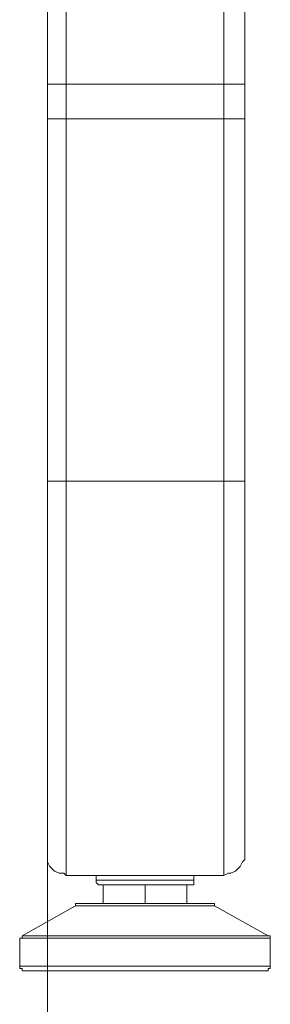
# Model space of a CAD drawing. Units: centimetres. Extents: x -9.1 to 7.7, y -11.6 to 13.5.
# Drawn here: x 4.8 to 5, y -10.8 to -10.2 of the extents above; entities that cross this region are included whole.
import ezdxf

# ---------------------------------------------------------------- set-up
doc = ezdxf.new("R2010")
doc.units = ezdxf.units.CM
doc.header["$MEASUREMENT"] = 0
doc.layers.add('Warstwa 1', color=7, linetype='Continuous')

msp = doc.modelspace()

# ---------------------------------------------------------------- linework, layer by layer
at = {"layer": 'Warstwa 1', "color": 250, "lineweight": 15}
for points in [[(4.84711, -10.19152), (4.84711, -10.19152), (4.84711, -9.6971), (4.84711, -9.6971)], [(4.97076, -10.19152), (4.97076, -10.19152), (4.97076, -9.75961), (4.97076, -9.75961)], [(4.84711, -10.19152), (4.84711, -10.19152), (4.84711, -10.21335), (4.84711, -10.21335)], [(4.85875, -10.19152), (4.85875, -10.19152), (4.95767, -10.19152), (4.95767, -10.19152)], [(4.95767, -10.19152), (4.95767, -10.19152), (4.85875, -10.19152), (4.85875, -10.19152)], [(4.97076, -10.19152), (4.97076, -10.19152), (4.97076, -10.21335), (4.97076, -10.21335)], [(4.84711, -10.21335), (4.84711, -10.21335), (4.84711, -10.44022), (4.84711, -10.44022)], [(4.85875, -10.21335), (4.85875, -10.21335), (4.95767, -10.21335), (4.95767, -10.21335)], [(4.85875, -10.21335), (4.85875, -10.21335), (4.95767, -10.21335), (4.95767, -10.21335)], [(4.97076, -10.21335), (4.97076, -10.21335), (4.97076, -10.44022), (4.97076, -10.44022)], [(4.85875, -10.68749), (4.85875, -10.68749), (4.95767, -10.68749), (4.95767, -10.68749)], [(4.87766, -10.68749), (4.87766, -10.68749), (4.87766, -10.69041), (4.87766, -10.69041)], [(4.93876, -10.69041), (4.93876, -10.69041), (4.93876, -10.68749), (4.93876, -10.68749)], [(4.88203, -10.69331), (4.88203, -10.69331), (4.88203, -10.70491), (4.88203, -10.70491)], [(4.88203, -10.69331), (4.88203, -10.69331), (4.88493, -10.69331), (4.88493, -10.69331)], [(4.90528, -10.69331), (4.90528, -10.69331), (4.90825, -10.69331), (4.90825, -10.69331)], [(4.90825, -10.69331), (4.90825, -10.69331), (4.90825, -10.70491), (4.90825, -10.70491)], [(4.90825, -10.69331), (4.90825, -10.69331), (4.91114, -10.69331), (4.91114, -10.69331)], [(4.93149, -10.69331), (4.93149, -10.69331), (4.93439, -10.69331), (4.93439, -10.69331)], [(4.93439, -10.69331), (4.93439, -10.69331), (4.93439, -10.70491), (4.93439, -10.70491)], [(4.86457, -10.70636), (4.86457, -10.70636), (4.83113, -10.72527), (4.83113, -10.72527)], [(4.98529, -10.72527), (4.98529, -10.72527), (4.95185, -10.70636), (4.95185, -10.70636)], [(4.82968, -10.72672), (4.82968, -10.72672), (4.82968, -10.74418), (4.82968, -10.74418)], [(4.98674, -10.74418), (4.98674, -10.74418), (4.98674, -10.72672), (4.98674, -10.72672)]]:
    msp.add_open_spline(points, degree=3, dxfattribs=at)
at = {"layer": 'Warstwa 1', "color": 250, "lineweight": 9}
for points in [[(4.85877, -10.19152), (4.85877, -10.19152), (4.85877, -9.6971), (4.85877, -9.6971)], [(4.95766, -10.19152), (4.95766, -10.19152), (4.95766, -9.6971), (4.95766, -9.6971)], [(4.85877, -10.19152), (4.85877, -10.19152), (4.85877, -10.21335), (4.85877, -10.21335)], [(4.95766, -10.19152), (4.95766, -10.19152), (4.95766, -10.21335), (4.95766, -10.21335)], [(4.85877, -10.21335), (4.85877, -10.21335), (4.85877, -10.44026), (4.85877, -10.44026)], [(4.95766, -10.21335), (4.95766, -10.21335), (4.95766, -10.44026), (4.95766, -10.44026)], [(4.84715, -10.23373), (4.84715, -10.23373), (4.84715, -11.20087), (4.84715, -11.20087)], [(4.85877, -10.44026), (4.85877, -10.44026), (4.95766, -10.44026), (4.95766, -10.44026)]]:
    msp.add_open_spline(points, degree=3, dxfattribs=at)
at = {"layer": 'Warstwa 1', "color": 250, "lineweight": 15}
for points, knots in [([(4.84711, -10.19152), (4.84711, -10.19152), (4.84711, -10.19152), (4.84711, -10.19152), (4.84711, -10.19152), (4.84711, -10.19152), (4.84859, -10.19152), (4.84859, -10.19152), (4.84859, -10.19152), (4.84859, -10.19152), (4.85004, -10.19152), (4.85004, -10.19152), (4.85004, -10.19152), (4.85004, -10.19152), (4.85148, -10.19152), (4.85148, -10.19152), (4.85148, -10.19152), (4.85148, -10.19152), (4.85441, -10.19152), (4.85441, -10.19152), (4.85441, -10.19152), (4.85441, -10.19152), (4.8573, -10.19152), (4.8573, -10.19152), (4.8573, -10.19152), (4.8573, -10.19152), (4.85875, -10.19152), (4.85875, -10.19152)], [0, 0, 0, 0, 0.125, 0.125, 0.125, 0.125, 0.25, 0.25, 0.25, 0.25, 0.375, 0.375, 0.375, 0.375, 0.5, 0.5, 0.5, 0.5, 0.625, 0.625, 0.625, 0.625, 0.75, 0.75, 0.75, 0.75, 1, 1, 1, 1]), ([(4.85875, -10.19152), (4.85875, -10.19152), (4.8573, -10.19152), (4.8573, -10.19152), (4.8573, -10.19152), (4.8573, -10.19152), (4.85441, -10.19152), (4.85441, -10.19152), (4.85441, -10.19152), (4.85441, -10.19152), (4.85148, -10.19152), (4.85148, -10.19152), (4.85148, -10.19152), (4.85148, -10.19152), (4.85004, -10.19152), (4.85004, -10.19152), (4.85004, -10.19152), (4.85004, -10.19152), (4.84859, -10.19152), (4.84859, -10.19152), (4.84859, -10.19152), (4.84859, -10.19152), (4.84711, -10.19152), (4.84711, -10.19152)], [0, 0, 0, 0, 0.142857, 0.142857, 0.142857, 0.142857, 0.285714, 0.285714, 0.285714, 0.285714, 0.428571, 0.428571, 0.428571, 0.428571, 0.571429, 0.571429, 0.571429, 0.571429, 0.714286, 0.714286, 0.714286, 0.714286, 1, 1, 1, 1]), ([(4.95767, -10.19152), (4.95767, -10.19152), (4.96056, -10.19152), (4.96056, -10.19152), (4.96056, -10.19152), (4.96056, -10.19152), (4.96201, -10.19152), (4.96201, -10.19152), (4.96201, -10.19152), (4.96201, -10.19152), (4.96494, -10.19152), (4.96494, -10.19152), (4.96494, -10.19152), (4.96494, -10.19152), (4.96638, -10.19152), (4.96638, -10.19152), (4.96638, -10.19152), (4.96638, -10.19152), (4.96783, -10.19152), (4.96783, -10.19152), (4.96783, -10.19152), (4.96783, -10.19152), (4.96928, -10.19152), (4.96928, -10.19152), (4.96928, -10.19152), (4.96928, -10.19152), (4.97076, -10.19152), (4.97076, -10.19152)], [0, 0, 0, 0, 0.125, 0.125, 0.125, 0.125, 0.25, 0.25, 0.25, 0.25, 0.375, 0.375, 0.375, 0.375, 0.5, 0.5, 0.5, 0.5, 0.625, 0.625, 0.625, 0.625, 0.75, 0.75, 0.75, 0.75, 1, 1, 1, 1]), ([(4.97076, -10.19152), (4.97076, -10.19152), (4.97076, -10.19152), (4.97076, -10.19152), (4.97076, -10.19152), (4.97076, -10.19152), (4.96928, -10.19152), (4.96928, -10.19152), (4.96928, -10.19152), (4.96928, -10.19152), (4.96783, -10.19152), (4.96783, -10.19152), (4.96783, -10.19152), (4.96783, -10.19152), (4.96638, -10.19152), (4.96638, -10.19152), (4.96638, -10.19152), (4.96638, -10.19152), (4.96494, -10.19152), (4.96494, -10.19152), (4.96494, -10.19152), (4.96494, -10.19152), (4.96201, -10.19152), (4.96201, -10.19152), (4.96201, -10.19152), (4.96201, -10.19152), (4.96056, -10.19152), (4.96056, -10.19152), (4.96056, -10.19152), (4.96056, -10.19152), (4.95767, -10.19152), (4.95767, -10.19152)], [0, 0, 0, 0, 0.111111, 0.111111, 0.111111, 0.111111, 0.222222, 0.222222, 0.222222, 0.222222, 0.333333, 0.333333, 0.333333, 0.333333, 0.444444, 0.444444, 0.444444, 0.444444, 0.555556, 0.555556, 0.555556, 0.555556, 0.666667, 0.666667, 0.666667, 0.666667, 0.777778, 0.777778, 0.777778, 0.777778, 1, 1, 1, 1]), ([(4.84711, -10.21335), (4.84711, -10.21335), (4.84711, -10.21335), (4.84711, -10.21335), (4.84711, -10.21335), (4.84711, -10.21335), (4.84859, -10.21335), (4.84859, -10.21335), (4.84859, -10.21335), (4.84859, -10.21335), (4.85004, -10.21335), (4.85004, -10.21335), (4.85004, -10.21335), (4.85004, -10.21335), (4.85148, -10.21335), (4.85148, -10.21335), (4.85148, -10.21335), (4.85148, -10.21335), (4.85441, -10.21335), (4.85441, -10.21335), (4.85441, -10.21335), (4.85441, -10.21335), (4.8573, -10.21335), (4.8573, -10.21335), (4.8573, -10.21335), (4.8573, -10.21335), (4.85875, -10.21335), (4.85875, -10.21335)], [0, 0, 0, 0, 0.125, 0.125, 0.125, 0.125, 0.25, 0.25, 0.25, 0.25, 0.375, 0.375, 0.375, 0.375, 0.5, 0.5, 0.5, 0.5, 0.625, 0.625, 0.625, 0.625, 0.75, 0.75, 0.75, 0.75, 1, 1, 1, 1]), ([(4.84711, -10.21335), (4.84711, -10.21335), (4.84711, -10.21335), (4.84711, -10.21335), (4.84711, -10.21335), (4.84711, -10.21335), (4.84859, -10.21335), (4.84859, -10.21335), (4.84859, -10.21335), (4.84859, -10.21335), (4.85004, -10.21335), (4.85004, -10.21335), (4.85004, -10.21335), (4.85004, -10.21335), (4.85148, -10.21335), (4.85148, -10.21335), (4.85148, -10.21335), (4.85148, -10.21335), (4.85441, -10.21335), (4.85441, -10.21335), (4.85441, -10.21335), (4.85441, -10.21335), (4.8573, -10.21335), (4.8573, -10.21335), (4.8573, -10.21335), (4.8573, -10.21335), (4.85875, -10.21335), (4.85875, -10.21335)], [0, 0, 0, 0, 0.125, 0.125, 0.125, 0.125, 0.25, 0.25, 0.25, 0.25, 0.375, 0.375, 0.375, 0.375, 0.5, 0.5, 0.5, 0.5, 0.625, 0.625, 0.625, 0.625, 0.75, 0.75, 0.75, 0.75, 1, 1, 1, 1]), ([(4.95767, -10.21335), (4.95767, -10.21335), (4.96056, -10.21335), (4.96056, -10.21335), (4.96056, -10.21335), (4.96056, -10.21335), (4.96201, -10.21335), (4.96201, -10.21335), (4.96201, -10.21335), (4.96201, -10.21335), (4.96494, -10.21335), (4.96494, -10.21335), (4.96494, -10.21335), (4.96494, -10.21335), (4.96638, -10.21335), (4.96638, -10.21335), (4.96638, -10.21335), (4.96638, -10.21335), (4.96783, -10.21335), (4.96783, -10.21335), (4.96783, -10.21335), (4.96783, -10.21335), (4.96928, -10.21335), (4.96928, -10.21335), (4.96928, -10.21335), (4.96928, -10.21335), (4.97076, -10.21335), (4.97076, -10.21335)], [0, 0, 0, 0, 0.125, 0.125, 0.125, 0.125, 0.25, 0.25, 0.25, 0.25, 0.375, 0.375, 0.375, 0.375, 0.5, 0.5, 0.5, 0.5, 0.625, 0.625, 0.625, 0.625, 0.75, 0.75, 0.75, 0.75, 1, 1, 1, 1]), ([(4.95767, -10.21335), (4.95767, -10.21335), (4.96056, -10.21335), (4.96056, -10.21335), (4.96056, -10.21335), (4.96056, -10.21335), (4.96201, -10.21335), (4.96201, -10.21335), (4.96201, -10.21335), (4.96201, -10.21335), (4.96494, -10.21335), (4.96494, -10.21335), (4.96494, -10.21335), (4.96494, -10.21335), (4.96638, -10.21335), (4.96638, -10.21335), (4.96638, -10.21335), (4.96638, -10.21335), (4.96783, -10.21335), (4.96783, -10.21335), (4.96783, -10.21335), (4.96783, -10.21335), (4.96928, -10.21335), (4.96928, -10.21335), (4.96928, -10.21335), (4.96928, -10.21335), (4.97076, -10.21335), (4.97076, -10.21335)], [0, 0, 0, 0, 0.125, 0.125, 0.125, 0.125, 0.25, 0.25, 0.25, 0.25, 0.375, 0.375, 0.375, 0.375, 0.5, 0.5, 0.5, 0.5, 0.625, 0.625, 0.625, 0.625, 0.75, 0.75, 0.75, 0.75, 1, 1, 1, 1]), ([(4.84711, -10.44022), (4.84711, -10.44022), (4.84711, -10.45769), (4.84711, -10.45769), (4.84711, -10.45769), (4.84711, -10.45769), (4.84711, -10.4766), (4.84711, -10.4766), (4.84711, -10.4766), (4.84711, -10.4766), (4.84711, -10.49402), (4.84711, -10.49402), (4.84711, -10.49402), (4.84711, -10.49402), (4.84711, -10.51152), (4.84711, -10.51152), (4.84711, -10.51152), (4.84711, -10.51152), (4.84711, -10.52898), (4.84711, -10.52898), (4.84711, -10.52898), (4.84711, -10.52898), (4.84711, -10.54641), (4.84711, -10.54641), (4.84711, -10.54641), (4.84711, -10.54641), (4.84711, -10.56239), (4.84711, -10.56239), (4.84711, -10.56239), (4.84711, -10.56239), (4.84711, -10.57693), (4.84711, -10.57693), (4.84711, -10.57693), (4.84711, -10.57693), (4.84711, -10.59146), (4.84711, -10.59146), (4.84711, -10.59146), (4.84711, -10.59146), (4.84711, -10.60603), (4.84711, -10.60603), (4.84711, -10.60603), (4.84711, -10.60603), (4.84711, -10.61764), (4.84711, -10.61764), (4.84711, -10.61764), (4.84711, -10.61764), (4.84711, -10.62928), (4.84711, -10.62928), (4.84711, -10.62928), (4.84711, -10.62928), (4.84711, -10.63947), (4.84711, -10.63947), (4.84711, -10.63947), (4.84711, -10.63947), (4.84711, -10.64822), (4.84711, -10.64822), (4.84711, -10.64822), (4.84711, -10.64822), (4.84711, -10.65694), (4.84711, -10.65694), (4.84711, -10.65694), (4.84711, -10.65694), (4.84711, -10.66276), (4.84711, -10.66276), (4.84711, -10.66276), (4.84711, -10.66276), (4.84711, -10.66858), (4.84711, -10.66858), (4.84711, -10.66858), (4.84711, -10.66858), (4.84711, -10.67151), (4.84711, -10.67151), (4.84711, -10.67151), (4.84711, -10.67151), (4.84711, -10.6744), (4.84711, -10.6744)], [0, 0, 0, 0, 0.05, 0.05, 0.05, 0.05, 0.1, 0.1, 0.1, 0.1, 0.15, 0.15, 0.15, 0.15, 0.2, 0.2, 0.2, 0.2, 0.25, 0.25, 0.25, 0.25, 0.3, 0.3, 0.3, 0.3, 0.35, 0.35, 0.35, 0.35, 0.4, 0.4, 0.4, 0.4, 0.45, 0.45, 0.45, 0.45, 0.5, 0.5, 0.5, 0.5, 0.55, 0.55, 0.55, 0.55, 0.6, 0.6, 0.6, 0.6, 0.65, 0.65, 0.65, 0.65, 0.7, 0.7, 0.7, 0.7, 0.75, 0.75, 0.75, 0.75, 0.8, 0.8, 0.8, 0.8, 0.85, 0.85, 0.85, 0.85, 0.9, 0.9, 0.9, 0.9, 1, 1, 1, 1]), ([(4.97076, -10.44022), (4.97076, -10.44022), (4.97076, -10.45769), (4.97076, -10.45769), (4.97076, -10.45769), (4.97076, -10.45769), (4.97076, -10.4766), (4.97076, -10.4766), (4.97076, -10.4766), (4.97076, -10.4766), (4.97076, -10.49402), (4.97076, -10.49402), (4.97076, -10.49402), (4.97076, -10.49402), (4.97076, -10.51152), (4.97076, -10.51152), (4.97076, -10.51152), (4.97076, -10.51152), (4.97076, -10.52898), (4.97076, -10.52898), (4.97076, -10.52898), (4.97076, -10.52898), (4.97076, -10.54641), (4.97076, -10.54641), (4.97076, -10.54641), (4.97076, -10.54641), (4.97076, -10.56239), (4.97076, -10.56239), (4.97076, -10.56239), (4.97076, -10.56239), (4.97076, -10.57693), (4.97076, -10.57693), (4.97076, -10.57693), (4.97076, -10.57693), (4.97076, -10.59146), (4.97076, -10.59146), (4.97076, -10.59146), (4.97076, -10.59146), (4.97076, -10.60603), (4.97076, -10.60603), (4.97076, -10.60603), (4.97076, -10.60603), (4.97076, -10.61764), (4.97076, -10.61764), (4.97076, -10.61764), (4.97076, -10.61764), (4.97076, -10.62928), (4.97076, -10.62928), (4.97076, -10.62928), (4.97076, -10.62928), (4.97076, -10.63947), (4.97076, -10.63947), (4.97076, -10.63947), (4.97076, -10.63947), (4.97076, -10.64822), (4.97076, -10.64822), (4.97076, -10.64822), (4.97076, -10.64822), (4.97076, -10.65694), (4.97076, -10.65694), (4.97076, -10.65694), (4.97076, -10.65694), (4.97076, -10.66276), (4.97076, -10.66276), (4.97076, -10.66276), (4.97076, -10.66276), (4.97076, -10.66858), (4.97076, -10.66858), (4.97076, -10.66858), (4.97076, -10.66858), (4.97076, -10.67151), (4.97076, -10.67151), (4.97076, -10.67151), (4.97076, -10.67151), (4.97076, -10.6744), (4.97076, -10.6744)], [0, 0, 0, 0, 0.05, 0.05, 0.05, 0.05, 0.1, 0.1, 0.1, 0.1, 0.15, 0.15, 0.15, 0.15, 0.2, 0.2, 0.2, 0.2, 0.25, 0.25, 0.25, 0.25, 0.3, 0.3, 0.3, 0.3, 0.35, 0.35, 0.35, 0.35, 0.4, 0.4, 0.4, 0.4, 0.45, 0.45, 0.45, 0.45, 0.5, 0.5, 0.5, 0.5, 0.55, 0.55, 0.55, 0.55, 0.6, 0.6, 0.6, 0.6, 0.65, 0.65, 0.65, 0.65, 0.7, 0.7, 0.7, 0.7, 0.75, 0.75, 0.75, 0.75, 0.8, 0.8, 0.8, 0.8, 0.85, 0.85, 0.85, 0.85, 0.9, 0.9, 0.9, 0.9, 1, 1, 1, 1]), ([(4.84711, -10.6744), (4.84711, -10.6744), (4.84711, -10.67733), (4.84711, -10.67733), (4.84711, -10.67733), (4.84711, -10.67733), (4.84711, -10.67877), (4.84711, -10.67877), (4.84711, -10.67877), (4.84711, -10.67877), (4.84859, -10.68167), (4.84859, -10.68167), (4.84859, -10.68167), (4.84859, -10.68167), (4.85004, -10.68315), (4.85004, -10.68315), (4.85004, -10.68315), (4.85004, -10.68315), (4.85148, -10.68459), (4.85148, -10.68459), (4.85148, -10.68459), (4.85148, -10.68459), (4.85441, -10.68604), (4.85441, -10.68604), (4.85441, -10.68604), (4.85441, -10.68604), (4.8573, -10.68604), (4.8573, -10.68604), (4.8573, -10.68604), (4.8573, -10.68604), (4.85875, -10.68749), (4.85875, -10.68749)], [0, 0, 0, 0, 0.111111, 0.111111, 0.111111, 0.111111, 0.222222, 0.222222, 0.222222, 0.222222, 0.333333, 0.333333, 0.333333, 0.333333, 0.444444, 0.444444, 0.444444, 0.444444, 0.555556, 0.555556, 0.555556, 0.555556, 0.666667, 0.666667, 0.666667, 0.666667, 0.777778, 0.777778, 0.777778, 0.777778, 1, 1, 1, 1]), ([(4.95767, -10.68749), (4.95767, -10.68749), (4.96056, -10.68604), (4.96056, -10.68604), (4.96056, -10.68604), (4.96056, -10.68604), (4.96201, -10.68604), (4.96201, -10.68604), (4.96201, -10.68604), (4.96201, -10.68604), (4.96494, -10.68459), (4.96494, -10.68459), (4.96494, -10.68459), (4.96494, -10.68459), (4.96638, -10.68315), (4.96638, -10.68315), (4.96638, -10.68315), (4.96638, -10.68315), (4.96783, -10.68167), (4.96783, -10.68167), (4.96783, -10.68167), (4.96783, -10.68167), (4.96928, -10.67877), (4.96928, -10.67877), (4.96928, -10.67877), (4.96928, -10.67877), (4.97076, -10.67733), (4.97076, -10.67733), (4.97076, -10.67733), (4.97076, -10.67733), (4.97076, -10.6744), (4.97076, -10.6744)], [0, 0, 0, 0, 0.111111, 0.111111, 0.111111, 0.111111, 0.222222, 0.222222, 0.222222, 0.222222, 0.333333, 0.333333, 0.333333, 0.333333, 0.444444, 0.444444, 0.444444, 0.444444, 0.555556, 0.555556, 0.555556, 0.555556, 0.666667, 0.666667, 0.666667, 0.666667, 0.777778, 0.777778, 0.777778, 0.777778, 1, 1, 1, 1]), ([(4.87766, -10.69041), (4.87766, -10.69041), (4.87766, -10.69186), (4.87766, -10.69186), (4.87766, -10.69186), (4.87766, -10.69186), (4.87911, -10.69331), (4.87911, -10.69331)], [0, 0, 0, 0, 0.333333, 0.333333, 0.333333, 0.333333, 1, 1, 1, 1]), ([(4.93728, -10.69331), (4.93728, -10.69331), (4.93728, -10.69331), (4.93728, -10.69331), (4.93728, -10.69331), (4.93728, -10.69331), (4.93876, -10.69331), (4.93876, -10.69331), (4.93876, -10.69331), (4.93876, -10.69331), (4.93876, -10.69186), (4.93876, -10.69186), (4.93876, -10.69186), (4.93876, -10.69186), (4.93876, -10.69041), (4.93876, -10.69041)], [0, 0, 0, 0, 0.2, 0.2, 0.2, 0.2, 0.4, 0.4, 0.4, 0.4, 0.6, 0.6, 0.6, 0.6, 1, 1, 1, 1]), ([(4.88203, -10.69331), (4.88203, -10.69331), (4.88059, -10.69331), (4.88059, -10.69331), (4.88059, -10.69331), (4.88059, -10.69331), (4.87911, -10.69331), (4.87911, -10.69331)], [0, 0, 0, 0, 0.333333, 0.333333, 0.333333, 0.333333, 1, 1, 1, 1]), ([(4.90528, -10.69331), (4.90528, -10.69331), (4.90239, -10.69331), (4.90239, -10.69331), (4.90239, -10.69331), (4.90239, -10.69331), (4.89657, -10.69331), (4.89657, -10.69331), (4.89657, -10.69331), (4.89657, -10.69331), (4.89075, -10.69331), (4.89075, -10.69331), (4.89075, -10.69331), (4.89075, -10.69331), (4.88641, -10.69331), (4.88641, -10.69331), (4.88641, -10.69331), (4.88641, -10.69331), (4.88493, -10.69331), (4.88493, -10.69331)], [0, 0, 0, 0, 0.166667, 0.166667, 0.166667, 0.166667, 0.333333, 0.333333, 0.333333, 0.333333, 0.5, 0.5, 0.5, 0.5, 0.666667, 0.666667, 0.666667, 0.666667, 1, 1, 1, 1]), ([(4.93149, -10.69331), (4.93149, -10.69331), (4.93149, -10.69331), (4.93149, -10.69331), (4.93149, -10.69331), (4.93149, -10.69331), (4.92712, -10.69331), (4.92712, -10.69331), (4.92712, -10.69331), (4.92712, -10.69331), (4.92133, -10.69331), (4.92133, -10.69331), (4.92133, -10.69331), (4.92133, -10.69331), (4.91551, -10.69331), (4.91551, -10.69331), (4.91551, -10.69331), (4.91551, -10.69331), (4.91114, -10.69331), (4.91114, -10.69331)], [0, 0, 0, 0, 0.166667, 0.166667, 0.166667, 0.166667, 0.333333, 0.333333, 0.333333, 0.333333, 0.5, 0.5, 0.5, 0.5, 0.666667, 0.666667, 0.666667, 0.666667, 1, 1, 1, 1]), ([(4.93728, -10.69331), (4.93728, -10.69331), (4.93728, -10.69331), (4.93728, -10.69331), (4.93728, -10.69331), (4.93728, -10.69331), (4.93439, -10.69331), (4.93439, -10.69331)], [0, 0, 0, 0, 0.333333, 0.333333, 0.333333, 0.333333, 1, 1, 1, 1]), ([(4.86602, -10.70491), (4.86602, -10.70491), (4.86602, -10.70491), (4.86602, -10.70491), (4.86602, -10.70491), (4.86602, -10.70491), (4.86457, -10.70491), (4.86457, -10.70491), (4.86457, -10.70491), (4.86457, -10.70491), (4.86457, -10.70636), (4.86457, -10.70636)], [0, 0, 0, 0, 0.25, 0.25, 0.25, 0.25, 0.5, 0.5, 0.5, 0.5, 1, 1, 1, 1]), ([(4.86602, -10.70491), (4.86602, -10.70491), (4.86602, -10.70491), (4.86602, -10.70491), (4.86602, -10.70491), (4.86602, -10.70491), (4.86895, -10.70491), (4.86895, -10.70491), (4.86895, -10.70491), (4.86895, -10.70491), (4.87184, -10.70491), (4.87184, -10.70491), (4.87184, -10.70491), (4.87184, -10.70491), (4.87621, -10.70491), (4.87621, -10.70491), (4.87621, -10.70491), (4.87621, -10.70491), (4.88203, -10.70491), (4.88203, -10.70491), (4.88203, -10.70491), (4.88203, -10.70491), (4.8893, -10.70491), (4.8893, -10.70491), (4.8893, -10.70491), (4.8893, -10.70491), (4.89657, -10.70491), (4.89657, -10.70491), (4.89657, -10.70491), (4.89657, -10.70491), (4.90384, -10.70491), (4.90384, -10.70491), (4.90384, -10.70491), (4.90384, -10.70491), (4.91262, -10.70491), (4.91262, -10.70491), (4.91262, -10.70491), (4.91262, -10.70491), (4.91989, -10.70491), (4.91989, -10.70491), (4.91989, -10.70491), (4.91989, -10.70491), (4.92712, -10.70491), (4.92712, -10.70491), (4.92712, -10.70491), (4.92712, -10.70491), (4.93439, -10.70491), (4.93439, -10.70491), (4.93439, -10.70491), (4.93439, -10.70491), (4.94021, -10.70491), (4.94021, -10.70491), (4.94021, -10.70491), (4.94021, -10.70491), (4.94458, -10.70491), (4.94458, -10.70491), (4.94458, -10.70491), (4.94458, -10.70491), (4.94892, -10.70491), (4.94892, -10.70491), (4.94892, -10.70491), (4.94892, -10.70491), (4.95037, -10.70491), (4.95037, -10.70491), (4.95037, -10.70491), (4.95037, -10.70491), (4.95185, -10.70491), (4.95185, -10.70491)], [0, 0, 0, 0, 0.055556, 0.055556, 0.055556, 0.055556, 0.111111, 0.111111, 0.111111, 0.111111, 0.166667, 0.166667, 0.166667, 0.166667, 0.222222, 0.222222, 0.222222, 0.222222, 0.277778, 0.277778, 0.277778, 0.277778, 0.333333, 0.333333, 0.333333, 0.333333, 0.388889, 0.388889, 0.388889, 0.388889, 0.444444, 0.444444, 0.444444, 0.444444, 0.5, 0.5, 0.5, 0.5, 0.555556, 0.555556, 0.555556, 0.555556, 0.611111, 0.611111, 0.611111, 0.611111, 0.666667, 0.666667, 0.666667, 0.666667, 0.722222, 0.722222, 0.722222, 0.722222, 0.777778, 0.777778, 0.777778, 0.777778, 0.833333, 0.833333, 0.833333, 0.833333, 0.888889, 0.888889, 0.888889, 0.888889, 1, 1, 1, 1]), ([(4.95185, -10.70636), (4.95185, -10.70636), (4.95185, -10.70636), (4.95185, -10.70636), (4.95185, -10.70636), (4.95185, -10.70636), (4.95185, -10.70491), (4.95185, -10.70491)], [0, 0, 0, 0, 0.333333, 0.333333, 0.333333, 0.333333, 1, 1, 1, 1]), ([(4.83113, -10.72527), (4.83113, -10.72527), (4.83113, -10.72527), (4.83113, -10.72527), (4.83113, -10.72527), (4.83113, -10.72527), (4.83113, -10.72672), (4.83113, -10.72672), (4.83113, -10.72672), (4.83113, -10.72672), (4.82968, -10.72672), (4.82968, -10.72672)], [0, 0, 0, 0, 0.25, 0.25, 0.25, 0.25, 0.5, 0.5, 0.5, 0.5, 1, 1, 1, 1]), ([(4.98674, -10.72672), (4.98674, -10.72672), (4.98674, -10.72672), (4.98674, -10.72672), (4.98674, -10.72672), (4.98674, -10.72672), (4.98674, -10.72527), (4.98674, -10.72527), (4.98674, -10.72527), (4.98674, -10.72527), (4.98529, -10.72527), (4.98529, -10.72527)], [0, 0, 0, 0, 0.25, 0.25, 0.25, 0.25, 0.5, 0.5, 0.5, 0.5, 1, 1, 1, 1]), ([(4.82968, -10.74418), (4.82968, -10.74418), (4.82968, -10.74562), (4.82968, -10.74562), (4.82968, -10.74562), (4.82968, -10.74562), (4.83113, -10.74562), (4.83113, -10.74562), (4.83113, -10.74562), (4.83113, -10.74562), (4.83113, -10.74707), (4.83113, -10.74707), (4.83113, -10.74707), (4.83113, -10.74707), (4.83257, -10.74707), (4.83257, -10.74707)], [0, 0, 0, 0, 0.2, 0.2, 0.2, 0.2, 0.4, 0.4, 0.4, 0.4, 0.6, 0.6, 0.6, 0.6, 1, 1, 1, 1]), ([(4.98529, -10.74707), (4.98529, -10.74707), (4.98529, -10.74707), (4.98529, -10.74707), (4.98529, -10.74707), (4.98529, -10.74707), (4.98236, -10.74707), (4.98236, -10.74707), (4.98236, -10.74707), (4.98236, -10.74707), (4.97947, -10.74707), (4.97947, -10.74707), (4.97947, -10.74707), (4.97947, -10.74707), (4.9751, -10.74707), (4.9751, -10.74707), (4.9751, -10.74707), (4.9751, -10.74707), (4.97076, -10.74707), (4.97076, -10.74707), (4.97076, -10.74707), (4.97076, -10.74707), (4.96346, -10.74707), (4.96346, -10.74707), (4.96346, -10.74707), (4.96346, -10.74707), (4.95474, -10.74707), (4.95474, -10.74707), (4.95474, -10.74707), (4.95474, -10.74707), (4.94603, -10.74707), (4.94603, -10.74707), (4.94603, -10.74707), (4.94603, -10.74707), (4.93728, -10.74707), (4.93728, -10.74707), (4.93728, -10.74707), (4.93728, -10.74707), (4.92712, -10.74707), (4.92712, -10.74707), (4.92712, -10.74707), (4.92712, -10.74707), (4.91696, -10.74707), (4.91696, -10.74707), (4.91696, -10.74707), (4.91696, -10.74707), (4.90528, -10.74707), (4.90528, -10.74707), (4.90528, -10.74707), (4.90528, -10.74707), (4.89512, -10.74707), (4.89512, -10.74707), (4.89512, -10.74707), (4.89512, -10.74707), (4.88493, -10.74707), (4.88493, -10.74707), (4.88493, -10.74707), (4.88493, -10.74707), (4.87477, -10.74707), (4.87477, -10.74707), (4.87477, -10.74707), (4.87477, -10.74707), (4.86602, -10.74707), (4.86602, -10.74707), (4.86602, -10.74707), (4.86602, -10.74707), (4.8573, -10.74707), (4.8573, -10.74707), (4.8573, -10.74707), (4.8573, -10.74707), (4.85004, -10.74707), (4.85004, -10.74707), (4.85004, -10.74707), (4.85004, -10.74707), (4.84422, -10.74707), (4.84422, -10.74707), (4.84422, -10.74707), (4.84422, -10.74707), (4.8384, -10.74707), (4.8384, -10.74707), (4.8384, -10.74707), (4.8384, -10.74707), (4.8355, -10.74707), (4.8355, -10.74707), (4.8355, -10.74707), (4.8355, -10.74707), (4.83257, -10.74707), (4.83257, -10.74707)], [0, 0, 0, 0, 0.043478, 0.043478, 0.043478, 0.043478, 0.086957, 0.086957, 0.086957, 0.086957, 0.130435, 0.130435, 0.130435, 0.130435, 0.173913, 0.173913, 0.173913, 0.173913, 0.217391, 0.217391, 0.217391, 0.217391, 0.26087, 0.26087, 0.26087, 0.26087, 0.304348, 0.304348, 0.304348, 0.304348, 0.347826, 0.347826, 0.347826, 0.347826, 0.391304, 0.391304, 0.391304, 0.391304, 0.434783, 0.434783, 0.434783, 0.434783, 0.478261, 0.478261, 0.478261, 0.478261, 0.521739, 0.521739, 0.521739, 0.521739, 0.565217, 0.565217, 0.565217, 0.565217, 0.608696, 0.608696, 0.608696, 0.608696, 0.652174, 0.652174, 0.652174, 0.652174, 0.695652, 0.695652, 0.695652, 0.695652, 0.73913, 0.73913, 0.73913, 0.73913, 0.782609, 0.782609, 0.782609, 0.782609, 0.826087, 0.826087, 0.826087, 0.826087, 0.869565, 0.869565, 0.869565, 0.869565, 0.913043, 0.913043, 0.913043, 0.913043, 1, 1, 1, 1]), ([(4.98529, -10.74707), (4.98529, -10.74707), (4.98529, -10.74707), (4.98529, -10.74707), (4.98529, -10.74707), (4.98529, -10.74707), (4.98529, -10.74562), (4.98529, -10.74562), (4.98529, -10.74562), (4.98529, -10.74562), (4.98674, -10.74562), (4.98674, -10.74562), (4.98674, -10.74562), (4.98674, -10.74562), (4.98674, -10.74418), (4.98674, -10.74418)], [0, 0, 0, 0, 0.2, 0.2, 0.2, 0.2, 0.4, 0.4, 0.4, 0.4, 0.6, 0.6, 0.6, 0.6, 1, 1, 1, 1])]:
    msp.add_open_spline(points, degree=3, knots=knots, dxfattribs=at)
at = {"layer": 'Warstwa 1', "color": 250, "lineweight": 9}
for points, knots in [([(4.84709, -10.44026), (4.84709, -10.44026), (4.84709, -10.44026), (4.84709, -10.44026), (4.84709, -10.44026), (4.84709, -10.44026), (4.84854, -10.44026), (4.84854, -10.44026), (4.84854, -10.44026), (4.84854, -10.44026), (4.85002, -10.44026), (4.85002, -10.44026), (4.85002, -10.44026), (4.85002, -10.44026), (4.85147, -10.44026), (4.85147, -10.44026), (4.85147, -10.44026), (4.85147, -10.44026), (4.8544, -10.44026), (4.8544, -10.44026), (4.8544, -10.44026), (4.8544, -10.44026), (4.85733, -10.44026), (4.85733, -10.44026), (4.85733, -10.44026), (4.85733, -10.44026), (4.85877, -10.44026), (4.85877, -10.44026)], [0, 0, 0, 0, 0.125, 0.125, 0.125, 0.125, 0.25, 0.25, 0.25, 0.25, 0.375, 0.375, 0.375, 0.375, 0.5, 0.5, 0.5, 0.5, 0.625, 0.625, 0.625, 0.625, 0.75, 0.75, 0.75, 0.75, 1, 1, 1, 1]), ([(4.85877, -10.44026), (4.85877, -10.44026), (4.85877, -10.45913), (4.85877, -10.45913), (4.85877, -10.45913), (4.85877, -10.45913), (4.85877, -10.47804), (4.85877, -10.47804), (4.85877, -10.47804), (4.85877, -10.47804), (4.85877, -10.49692), (4.85877, -10.49692), (4.85877, -10.49692), (4.85877, -10.49692), (4.85877, -10.51586), (4.85877, -10.51586), (4.85877, -10.51586), (4.85877, -10.51586), (4.85877, -10.53477), (4.85877, -10.53477), (4.85877, -10.53477), (4.85877, -10.53477), (4.85877, -10.55223), (4.85877, -10.55223), (4.85877, -10.55223), (4.85877, -10.55223), (4.85877, -10.56825), (4.85877, -10.56825), (4.85877, -10.56825), (4.85877, -10.56825), (4.85877, -10.58419), (4.85877, -10.58419), (4.85877, -10.58419), (4.85877, -10.58419), (4.85877, -10.60017), (4.85877, -10.60017), (4.85877, -10.60017), (4.85877, -10.60017), (4.85877, -10.61474), (4.85877, -10.61474), (4.85877, -10.61474), (4.85877, -10.61474), (4.85877, -10.62783), (4.85877, -10.62783), (4.85877, -10.62783), (4.85877, -10.62783), (4.85877, -10.63947), (4.85877, -10.63947), (4.85877, -10.63947), (4.85877, -10.63947), (4.85877, -10.65112), (4.85877, -10.65112), (4.85877, -10.65112), (4.85877, -10.65112), (4.85877, -10.65986), (4.85877, -10.65986), (4.85877, -10.65986), (4.85877, -10.65986), (4.85877, -10.66858), (4.85877, -10.66858), (4.85877, -10.66858), (4.85877, -10.66858), (4.85877, -10.6744), (4.85877, -10.6744), (4.85877, -10.6744), (4.85877, -10.6744), (4.85877, -10.68022), (4.85877, -10.68022), (4.85877, -10.68022), (4.85877, -10.68022), (4.85877, -10.68459), (4.85877, -10.68459), (4.85877, -10.68459), (4.85877, -10.68459), (4.85877, -10.68604), (4.85877, -10.68604), (4.85877, -10.68604), (4.85877, -10.68604), (4.85877, -10.68749), (4.85877, -10.68749)], [0, 0, 0, 0, 0.047619, 0.047619, 0.047619, 0.047619, 0.095238, 0.095238, 0.095238, 0.095238, 0.142857, 0.142857, 0.142857, 0.142857, 0.190476, 0.190476, 0.190476, 0.190476, 0.238095, 0.238095, 0.238095, 0.238095, 0.285714, 0.285714, 0.285714, 0.285714, 0.333333, 0.333333, 0.333333, 0.333333, 0.380952, 0.380952, 0.380952, 0.380952, 0.428571, 0.428571, 0.428571, 0.428571, 0.47619, 0.47619, 0.47619, 0.47619, 0.52381, 0.52381, 0.52381, 0.52381, 0.571429, 0.571429, 0.571429, 0.571429, 0.619048, 0.619048, 0.619048, 0.619048, 0.666667, 0.666667, 0.666667, 0.666667, 0.714286, 0.714286, 0.714286, 0.714286, 0.761905, 0.761905, 0.761905, 0.761905, 0.809524, 0.809524, 0.809524, 0.809524, 0.857143, 0.857143, 0.857143, 0.857143, 0.904762, 0.904762, 0.904762, 0.904762, 1, 1, 1, 1]), ([(4.95766, -10.44026), (4.95766, -10.44026), (4.95766, -10.45913), (4.95766, -10.45913), (4.95766, -10.45913), (4.95766, -10.45913), (4.95766, -10.47804), (4.95766, -10.47804), (4.95766, -10.47804), (4.95766, -10.47804), (4.95766, -10.49692), (4.95766, -10.49692), (4.95766, -10.49692), (4.95766, -10.49692), (4.95766, -10.51586), (4.95766, -10.51586), (4.95766, -10.51586), (4.95766, -10.51586), (4.95766, -10.53477), (4.95766, -10.53477), (4.95766, -10.53477), (4.95766, -10.53477), (4.95766, -10.55223), (4.95766, -10.55223), (4.95766, -10.55223), (4.95766, -10.55223), (4.95766, -10.56825), (4.95766, -10.56825), (4.95766, -10.56825), (4.95766, -10.56825), (4.95766, -10.58419), (4.95766, -10.58419), (4.95766, -10.58419), (4.95766, -10.58419), (4.95766, -10.60017), (4.95766, -10.60017), (4.95766, -10.60017), (4.95766, -10.60017), (4.95766, -10.61474), (4.95766, -10.61474), (4.95766, -10.61474), (4.95766, -10.61474), (4.95766, -10.62783), (4.95766, -10.62783), (4.95766, -10.62783), (4.95766, -10.62783), (4.95766, -10.63947), (4.95766, -10.63947), (4.95766, -10.63947), (4.95766, -10.63947), (4.95766, -10.65112), (4.95766, -10.65112), (4.95766, -10.65112), (4.95766, -10.65112), (4.95766, -10.65986), (4.95766, -10.65986), (4.95766, -10.65986), (4.95766, -10.65986), (4.95766, -10.66858), (4.95766, -10.66858), (4.95766, -10.66858), (4.95766, -10.66858), (4.95766, -10.6744), (4.95766, -10.6744), (4.95766, -10.6744), (4.95766, -10.6744), (4.95766, -10.68022), (4.95766, -10.68022), (4.95766, -10.68022), (4.95766, -10.68022), (4.95766, -10.68459), (4.95766, -10.68459), (4.95766, -10.68459), (4.95766, -10.68459), (4.95766, -10.68604), (4.95766, -10.68604), (4.95766, -10.68604), (4.95766, -10.68604), (4.95766, -10.68749), (4.95766, -10.68749)], [0, 0, 0, 0, 0.047619, 0.047619, 0.047619, 0.047619, 0.095238, 0.095238, 0.095238, 0.095238, 0.142857, 0.142857, 0.142857, 0.142857, 0.190476, 0.190476, 0.190476, 0.190476, 0.238095, 0.238095, 0.238095, 0.238095, 0.285714, 0.285714, 0.285714, 0.285714, 0.333333, 0.333333, 0.333333, 0.333333, 0.380952, 0.380952, 0.380952, 0.380952, 0.428571, 0.428571, 0.428571, 0.428571, 0.47619, 0.47619, 0.47619, 0.47619, 0.52381, 0.52381, 0.52381, 0.52381, 0.571429, 0.571429, 0.571429, 0.571429, 0.619048, 0.619048, 0.619048, 0.619048, 0.666667, 0.666667, 0.666667, 0.666667, 0.714286, 0.714286, 0.714286, 0.714286, 0.761905, 0.761905, 0.761905, 0.761905, 0.809524, 0.809524, 0.809524, 0.809524, 0.857143, 0.857143, 0.857143, 0.857143, 0.904762, 0.904762, 0.904762, 0.904762, 1, 1, 1, 1]), ([(4.95766, -10.44026), (4.95766, -10.44026), (4.96058, -10.44026), (4.96058, -10.44026), (4.96058, -10.44026), (4.96058, -10.44026), (4.96203, -10.44026), (4.96203, -10.44026), (4.96203, -10.44026), (4.96203, -10.44026), (4.96492, -10.44026), (4.96492, -10.44026), (4.96492, -10.44026), (4.96492, -10.44026), (4.96637, -10.44026), (4.96637, -10.44026), (4.96637, -10.44026), (4.96637, -10.44026), (4.96782, -10.44026), (4.96782, -10.44026), (4.96782, -10.44026), (4.96782, -10.44026), (4.96926, -10.44026), (4.96926, -10.44026), (4.96926, -10.44026), (4.96926, -10.44026), (4.97071, -10.44026), (4.97071, -10.44026)], [0, 0, 0, 0, 0.125, 0.125, 0.125, 0.125, 0.25, 0.25, 0.25, 0.25, 0.375, 0.375, 0.375, 0.375, 0.5, 0.5, 0.5, 0.5, 0.625, 0.625, 0.625, 0.625, 0.75, 0.75, 0.75, 0.75, 1, 1, 1, 1]), ([(4.87768, -10.69038), (4.87768, -10.69038), (4.87768, -10.69038), (4.87768, -10.69038), (4.87768, -10.69038), (4.87768, -10.69038), (4.87913, -10.69038), (4.87913, -10.69038), (4.87913, -10.69038), (4.87913, -10.69038), (4.88057, -10.69038), (4.88057, -10.69038), (4.88057, -10.69038), (4.88057, -10.69038), (4.88495, -10.69038), (4.88495, -10.69038), (4.88495, -10.69038), (4.88495, -10.69038), (4.88932, -10.69038), (4.88932, -10.69038), (4.88932, -10.69038), (4.88932, -10.69038), (4.89514, -10.69038), (4.89514, -10.69038), (4.89514, -10.69038), (4.89514, -10.69038), (4.90241, -10.69038), (4.90241, -10.69038), (4.90241, -10.69038), (4.90241, -10.69038), (4.90823, -10.69038), (4.90823, -10.69038)], [0, 0, 0, 0, 0.111111, 0.111111, 0.111111, 0.111111, 0.222222, 0.222222, 0.222222, 0.222222, 0.333333, 0.333333, 0.333333, 0.333333, 0.444444, 0.444444, 0.444444, 0.444444, 0.555556, 0.555556, 0.555556, 0.555556, 0.666667, 0.666667, 0.666667, 0.666667, 0.777778, 0.777778, 0.777778, 0.777778, 1, 1, 1, 1]), ([(4.90823, -10.69038), (4.90823, -10.69038), (4.9155, -10.69038), (4.9155, -10.69038), (4.9155, -10.69038), (4.9155, -10.69038), (4.92132, -10.69038), (4.92132, -10.69038), (4.92132, -10.69038), (4.92132, -10.69038), (4.9271, -10.69038), (4.9271, -10.69038), (4.9271, -10.69038), (4.9271, -10.69038), (4.93148, -10.69038), (4.93148, -10.69038), (4.93148, -10.69038), (4.93148, -10.69038), (4.93585, -10.69038), (4.93585, -10.69038), (4.93585, -10.69038), (4.93585, -10.69038), (4.93875, -10.69038), (4.93875, -10.69038)], [0, 0, 0, 0, 0.142857, 0.142857, 0.142857, 0.142857, 0.285714, 0.285714, 0.285714, 0.285714, 0.428571, 0.428571, 0.428571, 0.428571, 0.571429, 0.571429, 0.571429, 0.571429, 0.714286, 0.714286, 0.714286, 0.714286, 1, 1, 1, 1]), ([(4.95183, -10.7064), (4.95183, -10.7064), (4.95183, -10.7064), (4.95183, -10.7064), (4.95183, -10.7064), (4.95183, -10.7064), (4.94894, -10.7064), (4.94894, -10.7064), (4.94894, -10.7064), (4.94894, -10.7064), (4.94601, -10.7064), (4.94601, -10.7064), (4.94601, -10.7064), (4.94601, -10.7064), (4.94023, -10.7064), (4.94023, -10.7064), (4.94023, -10.7064), (4.94023, -10.7064), (4.93441, -10.7064), (4.93441, -10.7064), (4.93441, -10.7064), (4.93441, -10.7064), (4.92859, -10.7064), (4.92859, -10.7064), (4.92859, -10.7064), (4.92859, -10.7064), (4.91984, -10.7064), (4.91984, -10.7064), (4.91984, -10.7064), (4.91984, -10.7064), (4.91257, -10.7064), (4.91257, -10.7064), (4.91257, -10.7064), (4.91257, -10.7064), (4.90386, -10.7064), (4.90386, -10.7064), (4.90386, -10.7064), (4.90386, -10.7064), (4.89659, -10.7064), (4.89659, -10.7064), (4.89659, -10.7064), (4.89659, -10.7064), (4.88932, -10.7064), (4.88932, -10.7064), (4.88932, -10.7064), (4.88932, -10.7064), (4.88206, -10.7064), (4.88206, -10.7064), (4.88206, -10.7064), (4.88206, -10.7064), (4.87623, -10.7064), (4.87623, -10.7064), (4.87623, -10.7064), (4.87623, -10.7064), (4.87186, -10.7064), (4.87186, -10.7064), (4.87186, -10.7064), (4.87186, -10.7064), (4.86749, -10.7064), (4.86749, -10.7064), (4.86749, -10.7064), (4.86749, -10.7064), (4.86604, -10.7064), (4.86604, -10.7064), (4.86604, -10.7064), (4.86604, -10.7064), (4.86459, -10.7064), (4.86459, -10.7064)], [0, 0, 0, 0, 0.055556, 0.055556, 0.055556, 0.055556, 0.111111, 0.111111, 0.111111, 0.111111, 0.166667, 0.166667, 0.166667, 0.166667, 0.222222, 0.222222, 0.222222, 0.222222, 0.277778, 0.277778, 0.277778, 0.277778, 0.333333, 0.333333, 0.333333, 0.333333, 0.388889, 0.388889, 0.388889, 0.388889, 0.444444, 0.444444, 0.444444, 0.444444, 0.5, 0.5, 0.5, 0.5, 0.555556, 0.555556, 0.555556, 0.555556, 0.611111, 0.611111, 0.611111, 0.611111, 0.666667, 0.666667, 0.666667, 0.666667, 0.722222, 0.722222, 0.722222, 0.722222, 0.777778, 0.777778, 0.777778, 0.777778, 0.833333, 0.833333, 0.833333, 0.833333, 0.888889, 0.888889, 0.888889, 0.888889, 1, 1, 1, 1]), ([(4.98672, -10.72672), (4.98672, -10.72672), (4.98672, -10.72672), (4.98672, -10.72672), (4.98672, -10.72672), (4.98672, -10.72672), (4.9838, -10.72672), (4.9838, -10.72672), (4.9838, -10.72672), (4.9838, -10.72672), (4.9809, -10.72672), (4.9809, -10.72672), (4.9809, -10.72672), (4.9809, -10.72672), (4.97508, -10.72672), (4.97508, -10.72672), (4.97508, -10.72672), (4.97508, -10.72672), (4.96926, -10.72672), (4.96926, -10.72672), (4.96926, -10.72672), (4.96926, -10.72672), (4.96203, -10.72672), (4.96203, -10.72672), (4.96203, -10.72672), (4.96203, -10.72672), (4.95332, -10.72672), (4.95332, -10.72672), (4.95332, -10.72672), (4.95332, -10.72672), (4.94457, -10.72672), (4.94457, -10.72672), (4.94457, -10.72672), (4.94457, -10.72672), (4.93441, -10.72672), (4.93441, -10.72672), (4.93441, -10.72672), (4.93441, -10.72672), (4.92421, -10.72672), (4.92421, -10.72672), (4.92421, -10.72672), (4.92421, -10.72672), (4.91402, -10.72672), (4.91402, -10.72672), (4.91402, -10.72672), (4.91402, -10.72672), (4.90386, -10.72672), (4.90386, -10.72672), (4.90386, -10.72672), (4.90386, -10.72672), (4.89222, -10.72672), (4.89222, -10.72672), (4.89222, -10.72672), (4.89222, -10.72672), (4.88206, -10.72672), (4.88206, -10.72672), (4.88206, -10.72672), (4.88206, -10.72672), (4.87186, -10.72672), (4.87186, -10.72672), (4.87186, -10.72672), (4.87186, -10.72672), (4.86315, -10.72672), (4.86315, -10.72672), (4.86315, -10.72672), (4.86315, -10.72672), (4.8544, -10.72672), (4.8544, -10.72672), (4.8544, -10.72672), (4.8544, -10.72672), (4.84709, -10.72672), (4.84709, -10.72672), (4.84709, -10.72672), (4.84709, -10.72672), (4.84127, -10.72672), (4.84127, -10.72672), (4.84127, -10.72672), (4.84127, -10.72672), (4.83693, -10.72672), (4.83693, -10.72672), (4.83693, -10.72672), (4.83693, -10.72672), (4.83256, -10.72672), (4.83256, -10.72672), (4.83256, -10.72672), (4.83256, -10.72672), (4.83111, -10.72672), (4.83111, -10.72672), (4.83111, -10.72672), (4.83111, -10.72672), (4.82963, -10.72672), (4.82963, -10.72672)], [0, 0, 0, 0, 0.041667, 0.041667, 0.041667, 0.041667, 0.083333, 0.083333, 0.083333, 0.083333, 0.125, 0.125, 0.125, 0.125, 0.166667, 0.166667, 0.166667, 0.166667, 0.208333, 0.208333, 0.208333, 0.208333, 0.25, 0.25, 0.25, 0.25, 0.291667, 0.291667, 0.291667, 0.291667, 0.333333, 0.333333, 0.333333, 0.333333, 0.375, 0.375, 0.375, 0.375, 0.416667, 0.416667, 0.416667, 0.416667, 0.458333, 0.458333, 0.458333, 0.458333, 0.5, 0.5, 0.5, 0.5, 0.541667, 0.541667, 0.541667, 0.541667, 0.583333, 0.583333, 0.583333, 0.583333, 0.625, 0.625, 0.625, 0.625, 0.666667, 0.666667, 0.666667, 0.666667, 0.708333, 0.708333, 0.708333, 0.708333, 0.75, 0.75, 0.75, 0.75, 0.791667, 0.791667, 0.791667, 0.791667, 0.833333, 0.833333, 0.833333, 0.833333, 0.875, 0.875, 0.875, 0.875, 0.916667, 0.916667, 0.916667, 0.916667, 1, 1, 1, 1]), ([(4.83111, -10.72527), (4.83111, -10.72527), (4.83111, -10.72527), (4.83111, -10.72527), (4.83111, -10.72527), (4.83111, -10.72527), (4.83256, -10.72527), (4.83256, -10.72527), (4.83256, -10.72527), (4.83256, -10.72527), (4.83545, -10.72527), (4.83545, -10.72527), (4.83545, -10.72527), (4.83545, -10.72527), (4.83983, -10.72527), (4.83983, -10.72527), (4.83983, -10.72527), (4.83983, -10.72527), (4.84565, -10.72527), (4.84565, -10.72527), (4.84565, -10.72527), (4.84565, -10.72527), (4.85292, -10.72527), (4.85292, -10.72527), (4.85292, -10.72527), (4.85292, -10.72527), (4.86022, -10.72527), (4.86022, -10.72527), (4.86022, -10.72527), (4.86022, -10.72527), (4.87041, -10.72527), (4.87041, -10.72527), (4.87041, -10.72527), (4.87041, -10.72527), (4.87913, -10.72527), (4.87913, -10.72527), (4.87913, -10.72527), (4.87913, -10.72527), (4.88932, -10.72527), (4.88932, -10.72527), (4.88932, -10.72527), (4.88932, -10.72527), (4.90093, -10.72527), (4.90093, -10.72527), (4.90093, -10.72527), (4.90093, -10.72527), (4.91112, -10.72527), (4.91112, -10.72527), (4.91112, -10.72527), (4.91112, -10.72527), (4.92132, -10.72527), (4.92132, -10.72527), (4.92132, -10.72527), (4.92132, -10.72527), (4.93293, -10.72527), (4.93293, -10.72527), (4.93293, -10.72527), (4.93293, -10.72527), (4.94167, -10.72527), (4.94167, -10.72527), (4.94167, -10.72527), (4.94167, -10.72527), (4.95183, -10.72527), (4.95183, -10.72527), (4.95183, -10.72527), (4.95183, -10.72527), (4.96058, -10.72527), (4.96058, -10.72527), (4.96058, -10.72527), (4.96058, -10.72527), (4.96782, -10.72527), (4.96782, -10.72527), (4.96782, -10.72527), (4.96782, -10.72527), (4.97364, -10.72527), (4.97364, -10.72527), (4.97364, -10.72527), (4.97364, -10.72527), (4.97946, -10.72527), (4.97946, -10.72527), (4.97946, -10.72527), (4.97946, -10.72527), (4.98235, -10.72527), (4.98235, -10.72527), (4.98235, -10.72527), (4.98235, -10.72527), (4.98524, -10.72527), (4.98524, -10.72527)], [0, 0, 0, 0, 0.043478, 0.043478, 0.043478, 0.043478, 0.086957, 0.086957, 0.086957, 0.086957, 0.130435, 0.130435, 0.130435, 0.130435, 0.173913, 0.173913, 0.173913, 0.173913, 0.217391, 0.217391, 0.217391, 0.217391, 0.26087, 0.26087, 0.26087, 0.26087, 0.304348, 0.304348, 0.304348, 0.304348, 0.347826, 0.347826, 0.347826, 0.347826, 0.391304, 0.391304, 0.391304, 0.391304, 0.434783, 0.434783, 0.434783, 0.434783, 0.478261, 0.478261, 0.478261, 0.478261, 0.521739, 0.521739, 0.521739, 0.521739, 0.565217, 0.565217, 0.565217, 0.565217, 0.608696, 0.608696, 0.608696, 0.608696, 0.652174, 0.652174, 0.652174, 0.652174, 0.695652, 0.695652, 0.695652, 0.695652, 0.73913, 0.73913, 0.73913, 0.73913, 0.782609, 0.782609, 0.782609, 0.782609, 0.826087, 0.826087, 0.826087, 0.826087, 0.869565, 0.869565, 0.869565, 0.869565, 0.913043, 0.913043, 0.913043, 0.913043, 1, 1, 1, 1]), ([(4.82963, -10.74418), (4.82963, -10.74418), (4.83111, -10.74418), (4.83111, -10.74418), (4.83111, -10.74418), (4.83111, -10.74418), (4.83256, -10.74418), (4.83256, -10.74418), (4.83256, -10.74418), (4.83256, -10.74418), (4.83693, -10.74418), (4.83693, -10.74418), (4.83693, -10.74418), (4.83693, -10.74418), (4.84127, -10.74418), (4.84127, -10.74418), (4.84127, -10.74418), (4.84127, -10.74418), (4.84709, -10.74418), (4.84709, -10.74418), (4.84709, -10.74418), (4.84709, -10.74418), (4.8544, -10.74418), (4.8544, -10.74418), (4.8544, -10.74418), (4.8544, -10.74418), (4.86315, -10.74418), (4.86315, -10.74418), (4.86315, -10.74418), (4.86315, -10.74418), (4.87186, -10.74418), (4.87186, -10.74418), (4.87186, -10.74418), (4.87186, -10.74418), (4.88206, -10.74418), (4.88206, -10.74418), (4.88206, -10.74418), (4.88206, -10.74418), (4.89222, -10.74418), (4.89222, -10.74418), (4.89222, -10.74418), (4.89222, -10.74418), (4.90386, -10.74418), (4.90386, -10.74418), (4.90386, -10.74418), (4.90386, -10.74418), (4.91402, -10.74418), (4.91402, -10.74418), (4.91402, -10.74418), (4.91402, -10.74418), (4.92421, -10.74418), (4.92421, -10.74418), (4.92421, -10.74418), (4.92421, -10.74418), (4.93441, -10.74418), (4.93441, -10.74418), (4.93441, -10.74418), (4.93441, -10.74418), (4.94457, -10.74418), (4.94457, -10.74418), (4.94457, -10.74418), (4.94457, -10.74418), (4.95332, -10.74418), (4.95332, -10.74418), (4.95332, -10.74418), (4.95332, -10.74418), (4.96203, -10.74418), (4.96203, -10.74418), (4.96203, -10.74418), (4.96203, -10.74418), (4.96926, -10.74418), (4.96926, -10.74418), (4.96926, -10.74418), (4.96926, -10.74418), (4.97508, -10.74418), (4.97508, -10.74418), (4.97508, -10.74418), (4.97508, -10.74418), (4.9809, -10.74418), (4.9809, -10.74418), (4.9809, -10.74418), (4.9809, -10.74418), (4.9838, -10.74418), (4.9838, -10.74418), (4.9838, -10.74418), (4.9838, -10.74418), (4.98672, -10.74418), (4.98672, -10.74418)], [0, 0, 0, 0, 0.043478, 0.043478, 0.043478, 0.043478, 0.086957, 0.086957, 0.086957, 0.086957, 0.130435, 0.130435, 0.130435, 0.130435, 0.173913, 0.173913, 0.173913, 0.173913, 0.217391, 0.217391, 0.217391, 0.217391, 0.26087, 0.26087, 0.26087, 0.26087, 0.304348, 0.304348, 0.304348, 0.304348, 0.347826, 0.347826, 0.347826, 0.347826, 0.391304, 0.391304, 0.391304, 0.391304, 0.434783, 0.434783, 0.434783, 0.434783, 0.478261, 0.478261, 0.478261, 0.478261, 0.521739, 0.521739, 0.521739, 0.521739, 0.565217, 0.565217, 0.565217, 0.565217, 0.608696, 0.608696, 0.608696, 0.608696, 0.652174, 0.652174, 0.652174, 0.652174, 0.695652, 0.695652, 0.695652, 0.695652, 0.73913, 0.73913, 0.73913, 0.73913, 0.782609, 0.782609, 0.782609, 0.782609, 0.826087, 0.826087, 0.826087, 0.826087, 0.869565, 0.869565, 0.869565, 0.869565, 0.913043, 0.913043, 0.913043, 0.913043, 1, 1, 1, 1])]:
    msp.add_open_spline(points, degree=3, knots=knots, dxfattribs=at)

doc.saveas('drawing.dxf')
